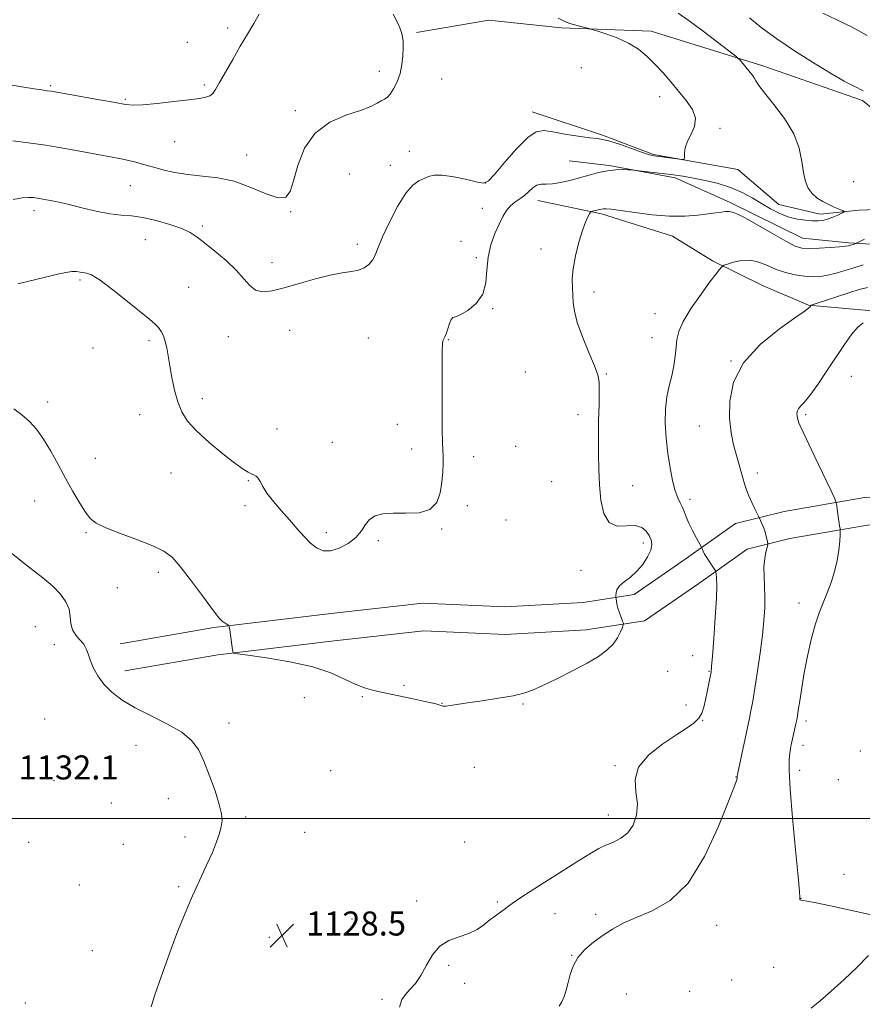
# Model space of a CAD drawing. Extents: x 2159800 to 2162700, y 364800 to 367700.
# Drawn here: x 2161114 to 2161395, y 365438 to 365766 of the extents above; entities that cross this region are included whole.
import ezdxf

# ---------------------------------------------------------------- set-up
doc = ezdxf.new("R2010")
doc.units = 0
doc.header["$MEASUREMENT"] = 0
for name, color, linetype, lineweight in [('32000', 7, 'Continuous', 0), ('DTM HARD BREAKLINE', 7, 'Continuous', 0), ('DTM SPOT ELEVATION', 2, 'Continuous', 13), ('INDEX CONTOUR', 41, 'Continuous', 13), ('INTERMEDIATE CONTOUR', 44, 'Continuous', 0), ('SPOT ELEVATION', 7, 'Continuous', 0)]:
    doc.layers.add(name, color=color, linetype=linetype, lineweight=lineweight)
doc.styles.add('Style-ITALICS', font='ITALICS.shx')

# ---------------------------------------------------------------- blocks, each defined once
blk = doc.blocks.new('SPOT')
at = {"layer": 'SPOT ELEVATION'}
for p, q in [((-3.91, -3.91), (3.82, 3.81)), ((-1.65, 3.77), (1.72, -3.93))]:
    blk.add_line(p, q, dxfattribs=at)

msp = doc.modelspace()

# ---------------------------------------------------------------- linework, layer by layer
at = {"layer": '32000', "flags": 128}
msp.add_lwpolyline([(2160000, 365500), (2162500, 365500)], dxfattribs=at)
at = {"layer": 'DTM HARD BREAKLINE'}
for points in [[(2161412.26, 365724.85, 1128.82), (2161394.61, 365739.09, 1127.65), (2161361.36, 365750.65, 1126.41), (2161324.2, 365762.2, 1124.53), (2161294.24, 365763.36, 1123.75), (2161270.14, 365765.85, 1123.42), (2161246.08, 365761.83, 1122.31)], [(2161413.66, 365703.37, 1125.96), (2161393.48, 365702.62, 1126.28), (2161380.46, 365701.26, 1125.5), (2161366.78, 365704.45, 1125.05), (2161353.05, 365716.11, 1124.33), (2161325.04, 365721.19, 1123.81), (2161308.08, 365727.62, 1123.81), (2161284.61, 365735.32, 1123.42)], [(2161542.23, 365670.83, 1133.07), (2161535.58, 365673.29, 1132.41), (2161521.91, 365671.15, 1132.57), (2161511.16, 365665.3, 1132.66), (2161499.13, 365664.83, 1132.7), (2161487.93, 365667.27, 1132.49), (2161479.19, 365673.03, 1131.7), (2161471.27, 365682.94, 1130.79), (2161464.19, 365689.55, 1129.96), (2161459.63, 365690.35, 1129.51), (2161449.26, 365690.31, 1129.59), (2161437.25, 365687.35, 1129.01), (2161425.23, 365687.29, 1128.97), (2161403.23, 365690.92, 1129.01), (2161389.96, 365691.69, 1127.76), (2161374.61, 365693.28, 1127.23), (2161350.51, 365705.19, 1127.68), (2161332.23, 365713.4, 1126.35), (2161310.23, 365717.44, 1125.82), (2161296.96, 365719.04, 1124.9)], [(2161444.32, 365656.81, 1134.99), (2161414.41, 365667.86, 1133.95), (2161394.09, 365669.43, 1133.79), (2161376.67, 365671, 1131.92), (2161361.3, 365677.57, 1131.26), (2161344.67, 365685.78, 1129.68), (2161331.37, 365694.01, 1128.69), (2161307.7, 365701.37, 1128.27), (2161286.53, 365705.83, 1126.66)], [(2161147.41, 365558.26, 1129.47), (2161178.64, 365563.61, 1128.17), (2161217.68, 365568.35, 1126.87), (2161248.26, 365571.75, 1126.61), (2161275.61, 365570.57, 1127), (2161301.64, 365572, 1127.46), (2161318.55, 365574.68, 1128.3), (2161334.78, 365585.82, 1129.21), (2161352.3, 365598.27, 1131.43), (2161368.55, 365602.25, 1132.6), (2161395.22, 365606.93, 1134.75), (2161428.42, 365608.39, 1135.59), (2161457.71, 365608.52, 1137.22), (2161473.98, 365611.2, 1138.26), (2161502.61, 365614.59, 1138), (2161526.04, 365615.35, 1138.39), (2161559.26, 365610.95, 1139.3), (2161586.62, 365607.17, 1140.61), (2161619.2, 365601.46, 1143.41), (2161638.09, 365599.6, 1146.2), (2161666.08, 365598.42, 1147.31), (2161683, 365599.8, 1148.48), (2161685.61, 365599.82, 1148.68)], [(2161148.96, 365549.19, 1129.47), (2161179.97, 365554.5, 1128.17), (2161218.74, 365559.21, 1126.87), (2161248.57, 365562.53, 1126.61), (2161275.66, 365561.36, 1127), (2161302.61, 365562.84, 1127.46), (2161322.04, 365565.92, 1128.3), (2161340.05, 365578.28, 1129.21), (2161356.2, 365589.75, 1131.43), (2161370.44, 365593.24, 1132.6), (2161396.22, 365597.77, 1134.75), (2161428.64, 365599.19, 1135.59), (2161458.48, 365599.32, 1137.22), (2161475.27, 365602.09, 1138.26), (2161503.3, 365605.41, 1138), (2161525.58, 365606.13, 1138.39), (2161558.03, 365601.83, 1139.3), (2161585.2, 365598.08, 1140.61), (2161617.95, 365592.34, 1143.41), (2161637.44, 365590.42, 1146.2), (2161666.26, 365589.2, 1147.31), (2161683.41, 365590.6, 1148.48), (2161685.68, 365590.62, 1148.68)]]:
    msp.add_polyline3d(points, dxfattribs=at)
at = {"layer": 'DTM SPOT ELEVATION'}
for p in [(2161183.27, 365763.26, 1119.58), (2161169.8, 365758.45, 1119.1), (2161233.72, 365748.81, 1121.4), (2161301.02, 365750.06, 1122.63), (2161254.46, 365746.3, 1123.06), (2161124.26, 365744.08, 1119.8), (2161175.44, 365744.28, 1119.74), (2161149.13, 365739.47, 1119.83), (2161327.05, 365740.43, 1123.46), (2161205.76, 365735.7, 1121.7), (2161347.19, 365729.91, 1124.22), (2161165.57, 365725.48, 1120.82), (2161243.71, 365722.25, 1123.21), (2161189.6, 365721.02, 1121.26), (2161237.39, 365717.5, 1123.41), (2161223.75, 365714.67, 1123.02), (2161269.13, 365711.67, 1123.92), (2161391.6, 365712.11, 1127.32), (2161150.88, 365710.76, 1122.92), (2161118.81, 365702.42, 1124.49), (2161204.26, 365702.08, 1122.09), (2161268.06, 365703.24, 1125.39), (2161174.85, 365697.37, 1123.69), (2161155.88, 365692.75, 1124.93), (2161260.91, 365692.22, 1125.79), (2161226.41, 365691.24, 1123.54), (2161287.57, 365689.68, 1127.38), (2161265.98, 365686.83, 1125.79), (2161197.99, 365685.15, 1123.34), (2161134.08, 365679.4, 1126.24), (2161170.24, 365676.87, 1125.13), (2161305.15, 365675.34, 1128.49), (2161271.49, 365669.87, 1126.06), (2161325.54, 365668.14, 1129.2), (2161203.92, 365662.61, 1124.96), (2161157.09, 365659.21, 1126.3), (2161183.48, 365660.48, 1124.87), (2161230.03, 365660.09, 1125.12), (2161256.7, 365659.49, 1126.07), (2161324.49, 365660.12, 1129.08), (2161138.37, 365656.76, 1126.73), (2161350.81, 365652.41, 1131.99), (2161282.3, 365648.78, 1126.88), (2161309.32, 365648.1, 1128.12), (2161390.84, 365647.23, 1134.93), (2161174.82, 365639.82, 1125.5), (2161123.28, 365638.74, 1127.66), (2161153.93, 365634.57, 1126.73), (2161299.93, 365634.52, 1127.6), (2161375.66, 365634.51, 1134.26), (2161199.7, 365629.75, 1125.42), (2161239.7, 365631.33, 1125.49), (2161340.29, 365630.78, 1131.2), (2161218.04, 365625.35, 1125.44), (2161244.45, 365623.1, 1125.62), (2161279.1, 365624.01, 1126.81), (2161139.22, 365620.02, 1127.35), (2161265.15, 365620.55, 1126.36), (2161164.33, 365615.08, 1126.78), (2161359.58, 365615.04, 1132.43), (2161190.09, 365612.54, 1126.08), (2161291.08, 365612.2, 1127.01), (2161318.1, 365610.86, 1128.71), (2161118.97, 365605.8, 1128.67), (2161189.03, 365604.2, 1126.43), (2161263.04, 365604.17, 1126.3), (2161337.13, 365606.28, 1130.44), (2161275.94, 365599.49, 1126.65), (2161136.03, 365595.24, 1128.17), (2161216.14, 365595.21, 1125.66), (2161254.5, 365596.48, 1126.07), (2161233.35, 365592.52, 1126.18), (2161321.67, 365591.81, 1127.56), (2161160.11, 365582.05, 1128.4), (2161300.85, 365582.65, 1127.43), (2161146.53, 365576.88, 1128.37), (2161373.46, 365571.82, 1133.37), (2161119.17, 365563.87, 1131.33), (2161125.5, 365557.91, 1130.5), (2161338.01, 365554.24, 1129.32), (2161329.76, 365549, 1128.97), (2161343.48, 365549.05, 1129.9), (2161241.92, 365544.44, 1127.69), (2161208.76, 365540.28, 1129.49), (2161228.06, 365540.65, 1128.23), (2161254.58, 365538.37, 1127.96), (2161281.52, 365538.13, 1128.14), (2161335.88, 365537.86, 1129.43), (2161122.29, 365533.2, 1131.26), (2161183.69, 365531.81, 1129.59), (2161341.37, 365532.68, 1130.06), (2161375.81, 365532.56, 1134.4), (2161152.74, 365524.43, 1130.55), (2161374.75, 365524.44, 1134.49), (2161393.82, 365522.55, 1135.82), (2161217.53, 365515.98, 1129.82), (2161265.32, 365517.06, 1128.65), (2161312.15, 365517.68, 1129.79), (2161373.65, 365516.04, 1134.46), (2161125.41, 365512.65, 1131.71), (2161352.46, 365513.88, 1131.96), (2161386.57, 365512.96, 1135.43), (2161144.51, 365505.25, 1131.09), (2161163.47, 365506.61, 1130.54), (2161189.26, 365500.6, 1129.77), (2161310.03, 365501.17, 1129.3), (2161208.9, 365495.46, 1129.39), (2161116.93, 365492.08, 1131.62), (2161169.06, 365493.84, 1130.37), (2161262.12, 365492.17, 1129.25), (2161148.52, 365491.44, 1130.99), (2161388.48, 365481.44, 1135.02), (2161133.84, 365477.92, 1131.39), (2161166.93, 365477.35, 1130.27), (2161246.11, 365472.57, 1129.62), (2161273.02, 365472.29, 1129.73), (2161374.1, 365473.45, 1134.02), (2161224.59, 365466.58, 1128.74), (2161292.23, 365468.37, 1131.01), (2161305.79, 365468.08, 1131.66), (2161346.07, 365464.43, 1132.84), (2161197.11, 365460.51, 1128.47), (2161138.13, 365456.02, 1131.51), (2161297.81, 365454.43, 1131.96), (2161256.83, 365451.16, 1130.24), (2161365.06, 365450.51, 1133.43), (2161351.03, 365446.32, 1133.44), (2161262.16, 365445.2, 1131.01), (2161234.6, 365439.83, 1129.65), (2161315.96, 365441.66, 1133.02), (2161337.05, 365442.44, 1133.69), (2161115.89, 365438.65, 1130.8)]:
    msp.add_point(p, dxfattribs=at)
at = {"layer": 'INDEX CONTOUR'}
for points in [[(2161193.773, 365767.923, 1120), (2161191.956, 365764.821, 1120), (2161189.827, 365761.226, 1120), (2161187.45, 365757.177, 1120), (2161184.931, 365752.802, 1120), (2161182.535, 365748.588, 1120), (2161180.573, 365745.111, 1120), (2161179.238, 365742.793, 1120), (2161178.279, 365741.434, 1120), (2161177.329, 365740.684, 1120), (2161176.004, 365740.219, 1120), (2161173.838, 365739.845, 1120), (2161170.345, 365739.398, 1120), (2161165.335, 365738.775, 1120), (2161159.797, 365738.123, 1120), (2161155.017, 365737.653, 1120), (2161151.825, 365737.535, 1120), (2161149.235, 365737.797, 1120), (2161145.804, 365738.429, 1120), (2161140.591, 365739.378, 1120), (2161126.342, 365741.884, 1120), (2161124.554, 365742.187, 1120), (2161123.181, 365742.392, 1120), (2161121.373, 365742.641, 1120), (2161118.817, 365743.009, 1120), (2161115.328, 365743.56, 1120), (2161110.88, 365744.3, 1120)], [(2161381.37, 365768.202, 1130), (2161386.029, 365765.969, 1130), (2161391.104, 365763.561, 1130), (2161396.099, 365760.798, 1130)], [(2161394.797, 365684.426, 1130), (2161391.686, 365683.45, 1130), (2161388.665, 365682.488, 1130), (2161385.792, 365681.628, 1130), (2161383.089, 365680.956, 1130), (2161380.542, 365680.544, 1130), (2161377.996, 365680.417, 1130), (2161375.262, 365680.586, 1130), (2161372.219, 365681.061, 1130), (2161369.014, 365681.833, 1130), (2161365.862, 365682.89, 1130), (2161362.918, 365684.157, 1130), (2161360.096, 365685.309, 1130), (2161357.252, 365685.961, 1130), (2161354.332, 365685.858, 1130), (2161351.651, 365685.283, 1130), (2161349.615, 365684.647, 1130), (2161348.49, 365684.256, 1130), (2161347.972, 365683.99, 1130), (2161347.619, 365683.624, 1130), (2161347.012, 365682.894, 1130), (2161345.84, 365681.406, 1130), (2161343.818, 365678.729, 1130), (2161340.851, 365674.667, 1130), (2161337.598, 365669.955, 1130), (2161334.913, 365665.56, 1130), (2161333.415, 365662.192, 1130), (2161332.808, 365659.522, 1130), (2161332.563, 365656.958, 1130), (2161332.239, 365654.04, 1130), (2161331.744, 365650.814, 1130), (2161331.07, 365647.46, 1130), (2161330.252, 365644.082, 1130), (2161329.476, 365640.497, 1130), (2161328.973, 365636.447, 1130), (2161328.911, 365631.774, 1130), (2161329.232, 365626.718, 1130), (2161329.816, 365621.615, 1130), (2161330.558, 365616.795, 1130), (2161331.39, 365612.551, 1130), (2161332.254, 365609.171, 1130), (2161333.099, 365606.821, 1130), (2161333.893, 365605.174, 1130), (2161334.609, 365603.781, 1130), (2161335.248, 365602.259, 1130), (2161335.935, 365600.475, 1130), (2161336.823, 365598.361, 1130), (2161337.993, 365595.933, 1130), (2161339.226, 365593.562, 1130), (2161341.053, 365590.154, 1130), (2161341.558, 365589.079, 1130), (2161342.047, 365588.12, 1130), (2161342.737, 365586.913, 1130), (2161343.612, 365585.539, 1130), (2161344.51, 365584.209, 1130), (2161345.231, 365583.171, 1130), (2161345.633, 365582.569, 1130), (2161345.806, 365582.13, 1130), (2161345.897, 365581.477, 1130), (2161346.009, 365580.194, 1130), (2161346.068, 365577.702, 1130), (2161345.953, 365573.38, 1130), (2161345.592, 365567.012, 1130), (2161345.105, 365559.986, 1130), (2161344.662, 365554.093, 1130), (2161344.378, 365550.611, 1130), (2161344.165, 365548.749, 1130), (2161343.883, 365547.21, 1130), (2161343.43, 365544.985, 1130), (2161342.864, 365542.261, 1130), (2161342.282, 365539.522, 1130), (2161341.73, 365537.157, 1130), (2161341.06, 365535.171, 1130), (2161340.071, 365533.475, 1130), (2161338.548, 365531.937, 1130), (2161336.203, 365530.228, 1130), (2161332.734, 365527.979, 1130), (2161328.115, 365524.925, 1130), (2161323.431, 365521.235, 1130), (2161320.046, 365517.185, 1130), (2161318.893, 365513.022, 1130), (2161319.175, 365508.884, 1130), (2161319.665, 365504.879, 1130), (2161319.369, 365501.137, 1130), (2161318.232, 365497.853, 1130), (2161316.431, 365495.248, 1130), (2161314.162, 365493.447, 1130), (2161311.657, 365492.202, 1130), (2161309.165, 365491.178, 1130), (2161306.758, 365490.02, 1130), (2161303.798, 365488.315, 1130), (2161299.47, 365485.632, 1130), (2161293.368, 365481.783, 1130), (2161286.724, 365477.55, 1130), (2161281.176, 365473.954, 1130), (2161277.912, 365471.742, 1130), (2161276.314, 365470.556, 1130), (2161275.315, 365469.758, 1130), (2161274.042, 365468.822, 1130), (2161272.418, 365467.651, 1130), (2161270.564, 365466.256, 1130), (2161268.553, 365464.68, 1130), (2161266.265, 365463.104, 1130), (2161263.534, 365461.74, 1130), (2161260.297, 365460.672, 1130), (2161256.909, 365459.468, 1130), (2161253.826, 365457.574, 1130), (2161251.381, 365454.64, 1130), (2161249.401, 365451.154, 1130), (2161247.587, 365447.811, 1130), (2161245.722, 365445.152, 1130), (2161243.925, 365443.096, 1130), (2161242.395, 365441.409, 1130), (2161241.272, 365439.736, 1130), (2161240.444, 365437.252, 1130)], [(2161157.753, 365437.35, 1130), (2161158.866, 365440.969, 1130), (2161160.411, 365445.481, 1130), (2161162.302, 365450.819, 1130), (2161164.432, 365456.633, 1130), (2161166.702, 365462.606, 1130), (2161169.072, 365468.541, 1130), (2161171.509, 365474.274, 1130), (2161173.952, 365479.645, 1130), (2161176.233, 365484.513, 1130), (2161178.154, 365488.742, 1130), (2161179.569, 365492.24, 1130), (2161180.52, 365495.081, 1130), (2161181.102, 365497.389, 1130), (2161181.366, 365499.375, 1130), (2161181.2, 365501.609, 1130), (2161180.451, 365504.754, 1130), (2161179.044, 365509.207, 1130), (2161177.224, 365514.308, 1130), (2161175.314, 365519.132, 1130), (2161173.476, 365522.979, 1130), (2161171.233, 365526.049, 1130), (2161167.944, 365528.768, 1130), (2161163.232, 365531.478, 1130), (2161157.763, 365534.202, 1130), (2161152.466, 365536.878, 1130), (2161148.088, 365539.474, 1130), (2161144.65, 365542.067, 1130), (2161141.992, 365544.756, 1130), (2161139.968, 365547.589, 1130), (2161138.483, 365550.376, 1130), (2161137.459, 365552.874, 1130), (2161136.776, 365554.906, 1130), (2161136.164, 365556.577, 1130), (2161135.311, 365558.06, 1130), (2161134.033, 365559.521, 1130), (2161132.638, 365561.086, 1130), (2161131.558, 365562.875, 1130), (2161131.073, 365564.966, 1130), (2161130.855, 365567.284, 1130), (2161130.426, 365569.717, 1130), (2161129.377, 365572.179, 1130), (2161127.59, 365574.707, 1130), (2161125.016, 365577.364, 1130), (2161121.728, 365580.154, 1130), (2161118.266, 365582.841, 1130), (2161115.291, 365585.129, 1130), (2161111.196, 365588.498, 1130)]]:
    msp.add_polyline3d(points, dxfattribs=at)
at = {"layer": 'INTERMEDIATE CONTOUR'}
for points in [[(2161238.375, 365767.935, 1122), (2161240.25, 365764.269, 1122), (2161241.276, 365761.409, 1122), (2161241.677, 365759.05, 1122), (2161241.712, 365756.714, 1122), (2161241.583, 365754.039, 1122), (2161241.255, 365751.12, 1122), (2161240.627, 365748.169, 1122), (2161239.659, 365745.395, 1122), (2161238.503, 365743.011, 1122), (2161237.36, 365741.231, 1122), (2161236.374, 365740.171, 1122), (2161235.439, 365739.554, 1122), (2161234.387, 365739.004, 1122), (2161232.997, 365738.216, 1122), (2161230.848, 365737.153, 1122), (2161227.462, 365735.841, 1122), (2161222.633, 365734.223, 1122), (2161217.217, 365731.875, 1122), (2161212.338, 365728.281, 1122), (2161208.859, 365723.206, 1122), (2161206.609, 365717.527, 1122), (2161205.157, 365712.401, 1122), (2161204.028, 365708.791, 1122), (2161202.564, 365706.89, 1122), (2161200.066, 365706.699, 1122), (2161196.056, 365708.063, 1122), (2161190.957, 365710.212, 1122), (2161185.415, 365712.221, 1122), (2161179.981, 365713.399, 1122), (2161174.818, 365713.987, 1122), (2161169.994, 365714.453, 1122), (2161165.574, 365715.168, 1122), (2161161.614, 365716.074, 1122), (2161158.168, 365717.011, 1122), (2161155.247, 365717.844, 1122), (2161152.691, 365718.56, 1122), (2161150.297, 365719.171, 1122), (2161147.811, 365719.71, 1122), (2161144.78, 365720.286, 1122), (2161135.265, 365722.023, 1122), (2161129.009, 365723.14, 1122), (2161122.658, 365724.209, 1122), (2161116.838, 365725.08, 1122), (2161111.751, 365725.676, 1122)], [(2161333.228, 365768.181, 1126), (2161336.864, 365765.645, 1126), (2161341.502, 365762.199, 1126), (2161346.317, 365758.527, 1126), (2161352.372, 365753.844, 1126), (2161353.308, 365753.062, 1126), (2161353.812, 365752.512, 1126), (2161357.23, 365748.479, 1126), (2161357.94, 365747.574, 1126), (2161358.524, 365746.689, 1126), (2161359.073, 365745.687, 1126), (2161360.03, 365744.16, 1126), (2161361.925, 365741.634, 1126), (2161365.035, 365737.811, 1126), (2161368.62, 365733.096, 1126), (2161371.687, 365728.067, 1126), (2161373.504, 365723.236, 1126), (2161374.385, 365718.862, 1126), (2161374.907, 365715.138, 1126), (2161375.564, 365712.194, 1126), (2161376.503, 365709.914, 1126), (2161377.795, 365708.123, 1126), (2161379.464, 365706.664, 1126), (2161381.372, 365705.461, 1126), (2161383.343, 365704.458, 1126), (2161385.197, 365703.615, 1126), (2161386.777, 365702.947, 1126), (2161387.926, 365702.484, 1126), (2161388.507, 365702.217, 1126), (2161388.465, 365701.997, 1126), (2161387.766, 365701.634, 1126), (2161386.431, 365701.005, 1126), (2161384.726, 365700.259, 1126), (2161382.97, 365699.609, 1126), (2161381.389, 365699.223, 1126), (2161379.812, 365699.074, 1126), (2161377.972, 365699.091, 1126), (2161375.67, 365699.231, 1126), (2161372.985, 365699.601, 1126), (2161370.073, 365700.333, 1126), (2161367.062, 365701.523, 1126), (2161364.003, 365703.074, 1126), (2161360.931, 365704.853, 1126), (2161357.83, 365706.724, 1126), (2161354.487, 365708.553, 1126), (2161350.646, 365710.209, 1126), (2161346.201, 365711.582, 1126), (2161341.671, 365712.656, 1126), (2161337.729, 365713.436, 1126), (2161334.81, 365713.949, 1126), (2161332.401, 365714.305, 1126), (2161329.749, 365714.639, 1126), (2161318.323, 365715.99, 1126), (2161317.408, 365716.069, 1126), (2161316.425, 365716.1, 1126), (2161314.759, 365716.122, 1126), (2161312.455, 365716.04, 1126), (2161309.724, 365715.73, 1126), (2161306.754, 365715.11, 1126), (2161303.625, 365714.273, 1126), (2161300.391, 365713.355, 1126), (2161297.137, 365712.489, 1126), (2161294.063, 365711.791, 1126), (2161291.395, 365711.374, 1126), (2161289.293, 365711.275, 1126), (2161287.633, 365711.229, 1126), (2161286.223, 365710.895, 1126), (2161284.887, 365710.036, 1126), (2161282.071, 365707.545, 1126), (2161280.472, 365706.394, 1126), (2161278.848, 365705.282, 1126), (2161277.351, 365704.043, 1126), (2161276.078, 365702.513, 1126), (2161274.905, 365700.546, 1126), (2161273.654, 365698.004, 1126), (2161272.231, 365694.794, 1126), (2161270.882, 365691.042, 1126), (2161269.938, 365686.925, 1126), (2161269.559, 365682.639, 1126), (2161269.202, 365678.46, 1126), (2161268.152, 365674.681, 1126), (2161265.952, 365671.563, 1126), (2161263.182, 365669.229, 1126), (2161260.683, 365667.769, 1126), (2161259.086, 365667.148, 1126), (2161258.206, 365666.85, 1126), (2161257.649, 365666.231, 1126), (2161257.097, 365664.851, 1126), (2161256.526, 365663.069, 1126), (2161255.989, 365661.447, 1126), (2161255.53, 365660.394, 1126), (2161255.167, 365659.723, 1126), (2161254.908, 365659.099, 1126), (2161254.758, 365658.088, 1126), (2161254.686, 365655.858, 1126), (2161254.658, 365651.485, 1126), (2161254.644, 365644.538, 1126), (2161254.653, 365636.576, 1126), (2161254.701, 365629.654, 1126), (2161254.792, 365625.276, 1126), (2161254.895, 365622.737, 1126), (2161254.963, 365620.783, 1126), (2161254.954, 365618.386, 1126), (2161254.833, 365615.444, 1126), (2161254.562, 365612.083, 1126), (2161254.035, 365608.509, 1126), (2161252.863, 365605.245, 1126), (2161250.584, 365602.892, 1126), (2161246.954, 365601.848, 1126), (2161242.601, 365601.681, 1126), (2161238.372, 365601.754, 1126), (2161234.95, 365601.526, 1126), (2161232.36, 365600.841, 1126), (2161230.469, 365599.637, 1126), (2161229.078, 365597.905, 1126), (2161227.744, 365595.833, 1126), (2161225.962, 365593.662, 1126), (2161223.395, 365591.64, 1126), (2161220.389, 365590.047, 1126), (2161217.457, 365589.172, 1126), (2161214.989, 365589.23, 1126), (2161212.862, 365590.143, 1126), (2161210.831, 365591.76, 1126), (2161208.682, 365593.937, 1126), (2161206.348, 365596.55, 1126), (2161203.798, 365599.481, 1126), (2161201.067, 365602.59, 1126), (2161198.455, 365605.642, 1126), (2161196.327, 365608.38, 1126), (2161194.935, 365610.591, 1126), (2161194.078, 365612.257, 1126), (2161193.44, 365613.405, 1126), (2161192.759, 365614.092, 1126), (2161191.979, 365614.496, 1126), (2161191.098, 365614.825, 1126), (2161190.032, 365615.319, 1126), (2161188.377, 365616.353, 1126), (2161185.652, 365618.332, 1126), (2161181.619, 365621.483, 1126), (2161177.025, 365625.301, 1126), (2161172.867, 365629.102, 1126), (2161169.904, 365632.395, 1126), (2161167.961, 365635.469, 1126), (2161166.629, 365638.806, 1126), (2161165.563, 365642.727, 1126), (2161164.686, 365646.898, 1126), (2161163.985, 365650.82, 1126), (2161163.434, 365654.099, 1126), (2161162.954, 365656.761, 1126), (2161162.45, 365658.93, 1126), (2161161.844, 365660.726, 1126), (2161161.104, 365662.226, 1126), (2161160.216, 365663.497, 1126), (2161159.084, 365664.684, 1126), (2161157.281, 365666.223, 1126), (2161149.927, 365672.172, 1126), (2161145.02, 365676.062, 1126), (2161140.736, 365679.267, 1126), (2161137.933, 365681.029, 1126), (2161136.293, 365681.684, 1126), (2161134.141, 365682.001, 1126), (2161132.891, 365682.143, 1126), (2161131.33, 365682.14, 1126), (2161129.313, 365681.878, 1126), (2161126.619, 365681.319, 1126), (2161123.009, 365680.447, 1126), (2161113.402, 365678.036, 1126)], [(2161293.282, 365766.526, 1124), (2161295.547, 365765.416, 1124), (2161296.867, 365764.907, 1124), (2161298.742, 365764.335, 1124), (2161300.8, 365763.773, 1124), (2161303.53, 365763.064, 1124), (2161304.479, 365762.795, 1124), (2161306.158, 365762.292, 1124), (2161309.123, 365761.371, 1124), (2161312.892, 365760.02, 1124), (2161316.732, 365758.277, 1124), (2161320.062, 365756.178, 1124), (2161322.941, 365753.778, 1124), (2161325.585, 365751.13, 1124), (2161328.179, 365748.292, 1124), (2161330.772, 365745.317, 1124), (2161333.382, 365742.264, 1124), (2161335.935, 365739.184, 1124), (2161337.99, 365736.149, 1124), (2161339.013, 365733.225, 1124), (2161338.683, 365730.472, 1124), (2161337.534, 365727.907, 1124), (2161336.309, 365725.536, 1124), (2161335.592, 365723.393, 1124), (2161335.323, 365721.602, 1124), (2161335.279, 365720.317, 1124), (2161335.216, 365719.633, 1124), (2161334.796, 365719.433, 1124), (2161333.658, 365719.546, 1124), (2161326.871, 365720.433, 1124), (2161325.232, 365720.666, 1124), (2161323.671, 365721.029, 1124), (2161321.404, 365721.768, 1124), (2161313.972, 365724.438, 1124), (2161310.486, 365725.598, 1124), (2161308.131, 365726.187, 1124), (2161306.219, 365726.428, 1124), (2161303.717, 365726.684, 1124), (2161299.935, 365727.218, 1124), (2161295.526, 365727.937, 1124), (2161291.482, 365728.654, 1124), (2161288.487, 365729.101, 1124), (2161285.993, 365728.692, 1124), (2161283.15, 365726.767, 1124), (2161279.405, 365723.003, 1124), (2161275.405, 365718.46, 1124), (2161272.096, 365714.542, 1124), (2161270.079, 365712.332, 1124), (2161268.563, 365711.639, 1124), (2161266.41, 365711.951, 1124), (2161262.851, 365712.774, 1124), (2161258.589, 365713.686, 1124), (2161254.697, 365714.285, 1124), (2161251.976, 365714.276, 1124), (2161250.134, 365713.808, 1124), (2161248.61, 365713.136, 1124), (2161246.925, 365712.361, 1124), (2161244.928, 365710.956, 1124), (2161242.554, 365708.238, 1124), (2161239.821, 365703.833, 1124), (2161237.097, 365698.609, 1124), (2161234.832, 365693.744, 1124), (2161233.336, 365690.148, 1124), (2161232.34, 365687.676, 1124), (2161231.433, 365685.912, 1124), (2161230.265, 365684.52, 1124), (2161228.739, 365683.439, 1124), (2161226.816, 365682.686, 1124), (2161224.428, 365682.219, 1124), (2161221.368, 365681.767, 1124), (2161217.395, 365681, 1124), (2161212.434, 365679.708, 1124), (2161207.077, 365678.155, 1124), (2161202.08, 365676.724, 1124), (2161198.039, 365675.761, 1124), (2161194.917, 365675.469, 1124), (2161192.515, 365676.016, 1124), (2161190.578, 365677.505, 1124), (2161188.621, 365679.785, 1124), (2161186.103, 365682.642, 1124), (2161182.697, 365685.832, 1124), (2161178.931, 365688.982, 1124), (2161175.549, 365691.69, 1124), (2161173.03, 365693.677, 1124), (2161170.789, 365695.162, 1124), (2161167.976, 365696.483, 1124), (2161164.014, 365697.884, 1124), (2161159.416, 365699.204, 1124), (2161154.965, 365700.184, 1124), (2161151.212, 365700.673, 1124), (2161147.767, 365700.946, 1124), (2161144.008, 365701.39, 1124), (2161139.51, 365702.276, 1124), (2161134.652, 365703.432, 1124), (2161130.012, 365704.57, 1124), (2161126.065, 365705.464, 1124), (2161122.885, 365706.105, 1124), (2161120.441, 365706.545, 1124), (2161118.614, 365706.818, 1124), (2161116.92, 365706.882, 1124), (2161114.782, 365706.684, 1124), (2161111.826, 365706.201, 1124)], [(2161356.956, 365766.611, 1128), (2161360.88, 365763.4, 1128), (2161366.02, 365759.639, 1128), (2161372.312, 365755.448, 1128), (2161378.853, 365751.334, 1128), (2161384.529, 365747.907, 1128), (2161388.505, 365745.607, 1128), (2161391.045, 365744.231, 1128), (2161392.689, 365743.413, 1128), (2161393.897, 365742.829, 1128), (2161394.808, 365742.335, 1128)], [(2161395.231, 365692.937, 1128), (2161392.844, 365691.721, 1128), (2161392.434, 365691.529, 1128), (2161392.111, 365691.419, 1128), (2161390.366, 365690.876, 1128), (2161389.803, 365690.719, 1128), (2161388.855, 365690.574, 1128), (2161386.974, 365690.402, 1128), (2161383.858, 365690.186, 1128), (2161380.176, 365689.986, 1128), (2161376.842, 365689.877, 1128), (2161374.44, 365689.989, 1128), (2161372.223, 365690.651, 1128), (2161369.115, 365692.243, 1128), (2161364.444, 365694.927, 1128), (2161359.152, 365698, 1128), (2161354.59, 365700.541, 1128), (2161351.745, 365701.864, 1128), (2161350.164, 365702.226, 1128), (2161349.037, 365702.118, 1128), (2161347.659, 365701.94, 1128), (2161345.756, 365701.721, 1128), (2161343.164, 365701.401, 1128), (2161339.745, 365700.967, 1128), (2161335.472, 365700.618, 1128), (2161330.348, 365700.603, 1128), (2161324.528, 365701.078, 1128), (2161318.781, 365701.822, 1128), (2161314.033, 365702.519, 1128), (2161310.96, 365702.925, 1128), (2161309.243, 365703.073, 1128), (2161308.317, 365703.069, 1128), (2161307.69, 365702.999, 1128), (2161307.155, 365702.886, 1128), (2161304.598, 365702.229, 1128), (2161304.267, 365702.124, 1128), (2161304.041, 365701.91, 1128), (2161303.724, 365701.402, 1128), (2161303.161, 365700.4, 1128), (2161302.348, 365698.643, 1128), (2161301.319, 365695.847, 1128), (2161300.143, 365691.907, 1128), (2161299.036, 365687.412, 1128), (2161298.252, 365683.124, 1128), (2161297.962, 365679.626, 1128), (2161298.014, 365676.791, 1128), (2161298.173, 365674.312, 1128), (2161298.304, 365671.858, 1128), (2161298.673, 365668.988, 1128), (2161299.642, 365665.238, 1128), (2161301.411, 365660.393, 1128), (2161303.524, 365655.239, 1128), (2161305.362, 365650.814, 1128), (2161306.449, 365647.787, 1128), (2161306.899, 365645.352, 1128), (2161306.966, 365642.337, 1128), (2161306.879, 365637.89, 1128), (2161306.746, 365632.438, 1128), (2161306.646, 365626.727, 1128), (2161306.649, 365621.343, 1128), (2161306.777, 365616.224, 1128), (2161307.045, 365611.147, 1128), (2161307.518, 365606.062, 1128), (2161308.465, 365601.597, 1128), (2161310.208, 365598.561, 1128), (2161312.903, 365597.445, 1128), (2161316.045, 365597.484, 1128), (2161318.963, 365597.605, 1128), (2161321.133, 365596.971, 1128), (2161322.612, 365595.721, 1128), (2161323.6, 365594.232, 1128), (2161324.242, 365592.785, 1128), (2161324.452, 365591.254, 1128), (2161324.085, 365589.416, 1128), (2161323.05, 365587.141, 1128), (2161321.459, 365584.675, 1128), (2161319.479, 365582.357, 1128), (2161317.306, 365580.446, 1128), (2161315.257, 365578.878, 1128), (2161313.685, 365577.51, 1128), (2161312.836, 365576.24, 1128), (2161312.532, 365575.144, 1128), (2161312.501, 365574.34, 1128), (2161312.51, 365573.886, 1128), (2161312.527, 365573.584, 1128), (2161312.568, 365573.178, 1128), (2161312.655, 365572.456, 1128), (2161312.837, 365571.405, 1128), (2161313.173, 365570.058, 1128), (2161313.685, 365568.493, 1128), (2161314.254, 365566.961, 1128), (2161314.727, 365565.759, 1128), (2161314.973, 365565.055, 1128), (2161314.95, 365564.513, 1128), (2161314.637, 365563.665, 1128), (2161314.007, 365562.177, 1128), (2161312.996, 365560.227, 1128), (2161311.533, 365558.126, 1128), (2161309.516, 365556.099, 1128), (2161306.725, 365554.042, 1128), (2161302.911, 365551.767, 1128), (2161298.021, 365549.185, 1128), (2161292.797, 365546.589, 1128), (2161288.178, 365544.371, 1128), (2161284.767, 365542.812, 1128), (2161281.824, 365541.749, 1128), (2161278.272, 365540.911, 1128), (2161273.398, 365540.082, 1128), (2161267.952, 365539.276, 1128), (2161263.045, 365538.564, 1128), (2161259.537, 365538.008, 1128), (2161257.277, 365537.633, 1128), (2161255.86, 365537.457, 1128), (2161254.914, 365537.482, 1128), (2161254.196, 365537.652, 1128), (2161253.498, 365537.899, 1128), (2161252.571, 365538.182, 1128), (2161251.015, 365538.57, 1128), (2161248.392, 365539.164, 1128), (2161244.476, 365540.016, 1128), (2161235.498, 365541.926, 1128), (2161231.897, 365542.708, 1128), (2161228.808, 365543.551, 1128), (2161225.722, 365544.744, 1128), (2161222.135, 365546.471, 1128), (2161217.567, 365548.505, 1128), (2161211.544, 365550.514, 1128), (2161203.962, 365552.22, 1128), (2161196.183, 365553.538, 1128), (2161189.939, 365554.438, 1128), (2161186.49, 365554.922, 1128), (2161185.215, 365555.15, 1128), (2161185.017, 365555.315, 1128), (2161184.896, 365556.252, 1128), (2161183.938, 365562.91, 1128), (2161183.786, 365563.848, 1128), (2161183.626, 365564.256, 1128), (2161183.318, 365564.483, 1128), (2161182.77, 365564.814, 1128), (2161182.071, 365565.268, 1128), (2161181.353, 365565.8, 1128), (2161180.648, 365566.48, 1128), (2161179.57, 365567.816, 1128), (2161177.63, 365570.433, 1128), (2161174.552, 365574.652, 1128), (2161170.901, 365579.573, 1128), (2161167.456, 365583.995, 1128), (2161164.705, 365587.034, 1128), (2161161.984, 365589.079, 1128), (2161158.347, 365590.839, 1128), (2161153.217, 365592.851, 1128), (2161147.539, 365594.968, 1128), (2161142.635, 365596.875, 1128), (2161139.461, 365598.397, 1128), (2161137.512, 365599.935, 1128), (2161135.917, 365602.032, 1128), (2161133.981, 365605.093, 1128), (2161131.702, 365608.964, 1128), (2161129.253, 365613.35, 1128), (2161126.781, 365617.948, 1128), (2161124.339, 365622.417, 1128), (2161121.951, 365626.407, 1128), (2161119.622, 365629.66, 1128), (2161117.258, 365632.293, 1128), (2161114.744, 365634.516, 1128), (2161112.014, 365636.473, 1128)], [(2161396.284, 365676.878, 1132), (2161393.929, 365676.325, 1132), (2161391.064, 365675.427, 1132), (2161378.176, 365671.181, 1132), (2161377.492, 365670.936, 1132), (2161377.355, 365670.839, 1132), (2161377.04, 365670.36, 1132), (2161376.751, 365670.057, 1132), (2161375.523, 365669.128, 1132), (2161372.417, 365666.952, 1132), (2161366.964, 365663.097, 1132), (2161360.537, 365657.879, 1132), (2161354.975, 365651.805, 1132), (2161351.689, 365645.374, 1132), (2161350.379, 365639.057, 1132), (2161350.317, 365633.316, 1132), (2161350.859, 365628.504, 1132), (2161351.696, 365624.526, 1132), (2161354.7, 365613.493, 1132), (2161355.307, 365611.464, 1132), (2161355.976, 365609.501, 1132), (2161356.791, 365607.444, 1132), (2161357.783, 365605.222, 1132), (2161358.788, 365603.111, 1132), (2161360.292, 365600.04, 1132), (2161360.975, 365598.537, 1132), (2161361.509, 365597.268, 1132), (2161362.037, 365595.836, 1132), (2161362.465, 365594.403, 1132), (2161362.778, 365593.13, 1132), (2161362.984, 365592.182, 1132), (2161363.08, 365591.624, 1132), (2161363.04, 365591.133, 1132), (2161362.442, 365588.761, 1132), (2161362.033, 365586.586, 1132), (2161361.78, 365583.888, 1132), (2161361.805, 365580.791, 1132), (2161361.981, 365577.408, 1132), (2161362.121, 365573.85, 1132), (2161362.066, 365570.149, 1132), (2161361.779, 365566.021, 1132), (2161361.253, 365561.104, 1132), (2161360.503, 365555.239, 1132), (2161359.633, 365549.079, 1132), (2161358.776, 365543.478, 1132), (2161358.035, 365539.107, 1132), (2161357.424, 365535.87, 1132), (2161356.936, 365533.489, 1132), (2161352.964, 365514.734, 1132), (2161352.828, 365514.017, 1132), (2161352.815, 365513.8, 1132), (2161352.826, 365513.603, 1132), (2161352.815, 365513.332, 1132), (2161352.748, 365512.988, 1132), (2161352.518, 365512.347, 1132), (2161351.713, 365510.288, 1132), (2161349.846, 365505.462, 1132), (2161346.564, 365497.176, 1132), (2161342.046, 365487.346, 1132), (2161336.606, 365478.542, 1132), (2161330.609, 365472.71, 1132), (2161324.616, 365469.296, 1132), (2161319.239, 365467.123, 1132), (2161314.916, 365465.193, 1132), (2161311.384, 365463.232, 1132), (2161308.204, 365461.146, 1132), (2161305.064, 365458.86, 1132), (2161302.161, 365456.377, 1132), (2161299.817, 365453.719, 1132), (2161298.253, 365450.926, 1132), (2161297.276, 365448.108, 1132), (2161296.593, 365445.393, 1132), (2161295.955, 365442.903, 1132), (2161295.282, 365440.737, 1132), (2161294.543, 365438.993, 1132), (2161293.62, 365437.603, 1132)], [(2161394.784, 365665.128, 1134), (2161393, 365663.685, 1134), (2161390.98, 365661.229, 1134), (2161388.606, 365657.843, 1134), (2161382.766, 365649.065, 1134), (2161379.695, 365644.561, 1134), (2161377.061, 365640.899, 1134), (2161375.185, 365638.586, 1134), (2161373.986, 365637.297, 1134), (2161373.28, 365636.5, 1134), (2161372.904, 365635.753, 1134), (2161372.768, 365634.976, 1134), (2161372.801, 365634.179, 1134), (2161372.941, 365633.374, 1134), (2161373.163, 365632.568, 1134), (2161373.45, 365631.771, 1134), (2161373.851, 365630.855, 1134), (2161378.77, 365620.473, 1134), (2161384.021, 365609.324, 1134), (2161385.359, 365606.455, 1134), (2161385.878, 365605.152, 1134), (2161386.025, 365604.303, 1134), (2161386.166, 365603.032, 1134), (2161386.355, 365601.424, 1134), (2161386.569, 365599.803, 1134), (2161386.784, 365598.444, 1134), (2161386.975, 365597.41, 1134), (2161387.117, 365596.714, 1134), (2161387.192, 365596.284, 1134), (2161387.202, 365595.718, 1134), (2161387.155, 365594.532, 1134), (2161387.04, 365592.373, 1134), (2161386.762, 365589.414, 1134), (2161386.206, 365585.961, 1134), (2161385.299, 365582.297, 1134), (2161384.127, 365578.628, 1134), (2161382.817, 365575.14, 1134), (2161381.477, 365571.904, 1134), (2161380.136, 365568.539, 1134), (2161378.805, 365564.551, 1134), (2161377.503, 365559.619, 1134), (2161376.286, 365554.114, 1134), (2161375.217, 365548.58, 1134), (2161374.349, 365543.518, 1134), (2161373.684, 365539.257, 1134), (2161373.213, 365536.08, 1134), (2161372.91, 365534.114, 1134), (2161372.683, 365532.847, 1134), (2161372.423, 365531.61, 1134), (2161370.896, 365524.553, 1134), (2161370.644, 365523.219, 1134), (2161370.424, 365521.762, 1134), (2161370.233, 365519.74, 1134), (2161370.216, 365516.139, 1134), (2161370.555, 365509.801, 1134), (2161371.342, 365500.234, 1134), (2161372.323, 365489.597, 1134), (2161373.156, 365480.718, 1134), (2161373.587, 365475.697, 1134), (2161373.707, 365473.73, 1134), (2161373.697, 365473.284, 1134), (2161373.715, 365473.09, 1134), (2161373.84, 365472.918, 1134), (2161374.132, 365472.798, 1134), (2161374.745, 365472.722, 1134), (2161376.222, 365472.519, 1134), (2161379.201, 365471.977, 1134), (2161383.971, 365470.98, 1134), (2161389.437, 365469.778, 1134), (2161397.045, 365468.069, 1134)], [(2161396.588, 365454.452, 1134), (2161392.827, 365450.561, 1134), (2161388.465, 365446.409, 1134), (2161384.157, 365442.525, 1134), (2161380.447, 365439.346, 1134), (2161377.455, 365436.94, 1134)]]:
    msp.add_polyline3d(points, dxfattribs=at)

# ---------------------------------------------------------------- block references
at = {"layer": 'SPOT ELEVATION'}
msp.add_blockref('SPOT', (2161201.306, 365461.083, 1128.52), dxfattribs=at)

# ---------------------------------------------------------------- texts
at = {"layer": 'SPOT ELEVATION', "style": 'Style-ITALICS'}
for s, p in [('1132.1', (2161113.625, 365513.052, 1132.089)), ('1128.5', (2161209.306, 365461.083, 1128.52))]:
    msp.add_text(s, height=8, dxfattribs=at).set_placement(p)

doc.saveas('drawing.dxf')
